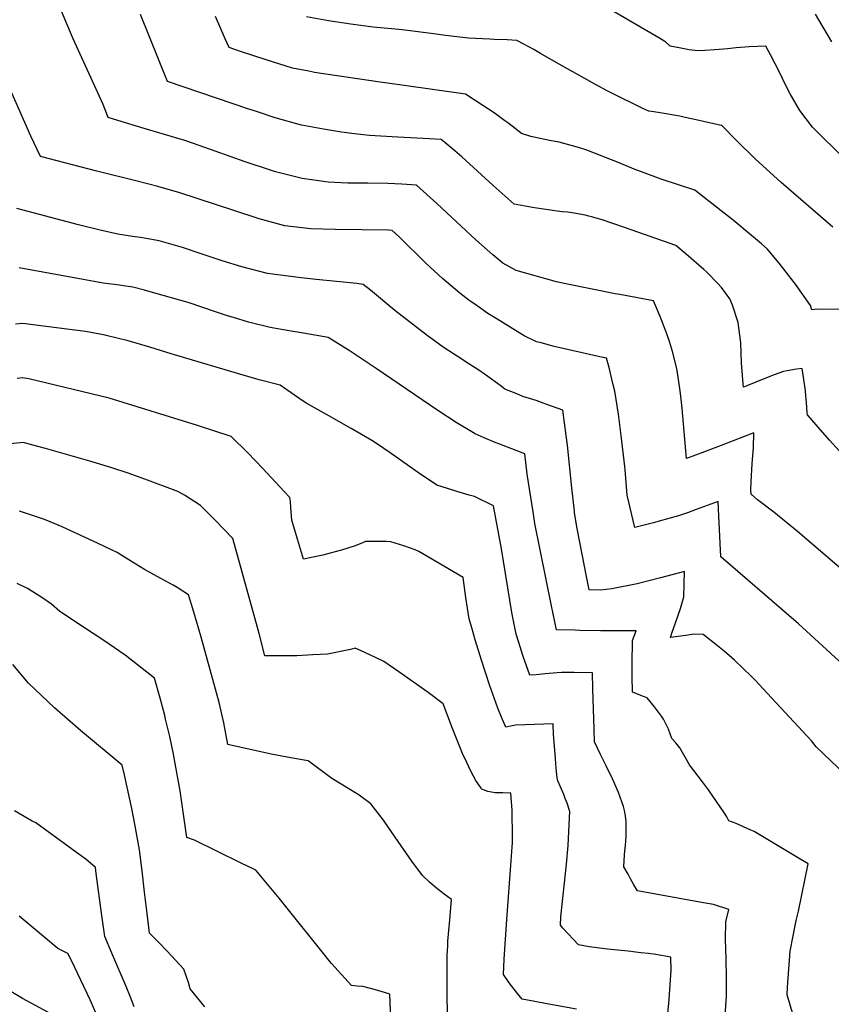
# Model space of a CAD drawing. Units: inches. Extents: x 2582984 to 2588407, y 1534471 to 1539896.
# Drawn here: x 2587228 to 2587712, y 1537899 to 1538486 of the extents above; entities that cross this region are included whole.
import ezdxf

# ---------------------------------------------------------------- set-up
doc = ezdxf.new("R2010")
doc.units = ezdxf.units.IN
doc.header["$MEASUREMENT"] = 0
doc.layers.add('tile_2645_02_contour_10ft', color=37, linetype='Continuous')

msp = doc.modelspace()

# ---------------------------------------------------------------- linework, layer by layer
at = {"layer": 'tile_2645_02_contour_10ft'}
for points, elevation in [([(2587719.64, 1538157.12), (2587692.02, 1538180.78), (2587677.87, 1538192.22), (2587668.22, 1538199.55), (2587664.43, 1538202.91), (2587664.16, 1538205.5), (2587664.29, 1538210.38), (2587665.03, 1538221.32), (2587665.69, 1538230.64), (2587666.04, 1538239.51), (2587647.53, 1538232.43), (2587636.66, 1538228.19), (2587625.87, 1538224.21), (2587623.34, 1538254.12), (2587622.75, 1538259.66), (2587622.09, 1538264.55), (2587620.34, 1538276.69), (2587619.69, 1538279.48), (2587617.47, 1538287.93), (2587615.63, 1538294), (2587614.07, 1538298.55), (2587610.22, 1538308.78), (2587606.14, 1538318.27), (2587586.07, 1538321.91), (2587583.4, 1538322.43), (2587553.92, 1538328.27), (2587548.44, 1538329.57), (2587524.42, 1538336.23), (2587516.47, 1538340.72), (2587510.44, 1538345.54), (2587500.36, 1538354.53), (2587477.11, 1538376.19), (2587464.99, 1538387.18), (2587456.28, 1538387.7), (2587447.87, 1538388.17), (2587435.94, 1538388.31), (2587430.55, 1538388.38), (2587424, 1538388.38), (2587412.25, 1538388.88), (2587396.72, 1538390.99), (2587383.22, 1538394.45), (2587380.93, 1538395.06), (2587377.97, 1538396), (2587362.89, 1538400.94), (2587344.91, 1538407.45), (2587332.07, 1538411.95), (2587326.91, 1538413.74), (2587302.71, 1538420.91), (2587286.99, 1538425.71), (2587281.21, 1538427.5), (2587278.26, 1538435.25), (2587260.43, 1538474.36), (2587246.41, 1538507.42)], 7570), ([(2587720.41, 1538402.29), (2587700.99, 1538421.57), (2587693.46, 1538431.53), (2587687.59, 1538441.47), (2587684.59, 1538447.36), (2587681.38, 1538454.01), (2587675.82, 1538464.7), (2587673.15, 1538469.82), (2587663.1, 1538469.57), (2587655.54, 1538468.98), (2587650.24, 1538468.37), (2587648.16, 1538468.1), (2587642.46, 1538467.65), (2587636.78, 1538467.34), (2587632.87, 1538467.2), (2587627.45, 1538467.8), (2587622.54, 1538468.63), (2587616.14, 1538469.93), (2587613.32, 1538472.41), (2587612.98, 1538472.66), (2587611.26, 1538473.74), (2587609.3, 1538474.93), (2587562.26, 1538502.42)], 7610), ([(2587724.9, 1538219.88), (2587711.04, 1538235.19), (2587704.27, 1538242.89), (2587697.92, 1538250.21), (2587697.81, 1538251.44), (2587697.39, 1538257.54), (2587696.98, 1538261.58), (2587696.67, 1538264.49), (2587695.75, 1538271.28), (2587694.69, 1538277.94), (2587691.32, 1538277.44), (2587685.87, 1538276.49), (2587683.62, 1538276.07), (2587678.07, 1538274.15), (2587672.54, 1538271.98), (2587661.89, 1538267.55), (2587659.75, 1538266.72), (2587659.53, 1538268.66), (2587658.71, 1538281.25), (2587658.16, 1538293.12), (2587656.61, 1538305.36), (2587653.32, 1538315.56), (2587651.58, 1538319.42), (2587646.76, 1538326.11), (2587644.41, 1538328.75), (2587637.92, 1538335.2), (2587636.1, 1538336.84), (2587625.64, 1538345.91), (2587619.51, 1538351.2), (2587589.56, 1538361.71), (2587575.02, 1538366.57), (2587572.04, 1538367.47), (2587570.08, 1538368.04), (2587567.57, 1538368.67), (2587565.56, 1538369.14), (2587557.68, 1538370.58), (2587554.88, 1538370.92), (2587552.04, 1538371.26), (2587548.68, 1538371.64), (2587535.34, 1538373.55), (2587529.78, 1538374.49), (2587523.18, 1538375.69), (2587510.7, 1538386.93), (2587491.93, 1538404.03), (2587487.89, 1538407.5), (2587483.03, 1538411.56), (2587479.59, 1538414.27), (2587472.67, 1538414.65), (2587453.84, 1538415.65), (2587437.03, 1538416.72), (2587428.09, 1538417.61), (2587420.25, 1538418.65), (2587409.5, 1538420.39), (2587396.4, 1538422.84), (2587380.75, 1538427.29), (2587369.53, 1538430.92), (2587365, 1538432.43), (2587316.51, 1538448.88), (2587300.48, 1538488.87)], 7580), ([(2587728.26, 1538312.98), (2587703.68, 1538313.22), (2587700.45, 1538312.73), (2587699.78, 1538315.47), (2587690.8, 1538328.19), (2587681.13, 1538340.65), (2587673.96, 1538349.14), (2587670.48, 1538352.2), (2587664.66, 1538357.15), (2587653.62, 1538366.15), (2587646.55, 1538371.81), (2587630.81, 1538384.13), (2587621.01, 1538387.37), (2587610.8, 1538390.7), (2587600.57, 1538394.37), (2587594.72, 1538396.61), (2587585.7, 1538400.42), (2587566.53, 1538407.89), (2587561.4, 1538409.55), (2587557.21, 1538410.8), (2587549.9, 1538412.64), (2587544.28, 1538413.76), (2587533.12, 1538416.01), (2587527.49, 1538417.97), (2587523.83, 1538420.77), (2587519.37, 1538424.24), (2587517.65, 1538425.52), (2587511.17, 1538430.15), (2587504.49, 1538434.62), (2587494.18, 1538441.36), (2587456.21, 1538446.72), (2587443.21, 1538448.47), (2587404.14, 1538454.31), (2587400.72, 1538454.97), (2587391.02, 1538456.85), (2587375.3, 1538461.76), (2587359.54, 1538466.95), (2587353.25, 1538469.09), (2587351.01, 1538474.36), (2587345.22, 1538487.66)], 7590), ([(2587712.39, 1538472.53), (2587702.8, 1538488.91)], 7620), ([(2587713.14, 1538362.07), (2587682.2, 1538388.78), (2587666.85, 1538402.85), (2587655.6, 1538413.67), (2587646.95, 1538422.55), (2587646.54, 1538422.65), (2587631.61, 1538426.05), (2587625.15, 1538427.44), (2587621.94, 1538428.11), (2587610.14, 1538430.17), (2587606.32, 1538430.73), (2587603.34, 1538431.26), (2587601.58, 1538431.93), (2587599.73, 1538432.72), (2587580.95, 1538442.17), (2587579.01, 1538443.18), (2587571.7, 1538447.16), (2587548.24, 1538460.23), (2587538.85, 1538465.64), (2587534.81, 1538467.88), (2587528.85, 1538471.16), (2587524.82, 1538473.38), (2587518.97, 1538473.64), (2587511.26, 1538473.96), (2587508.71, 1538474.05), (2587495.85, 1538474.59), (2587482.18, 1538476.34), (2587475.24, 1538477.34), (2587457.99, 1538479.54), (2587454.44, 1538479.81), (2587439.05, 1538481.23), (2587425.83, 1538483.07), (2587412.6, 1538484.98), (2587399.33, 1538487.3)], 7600), ([(2587731.01, 1538090.55), (2587692.62, 1538125.8), (2587646.38, 1538165.75), (2587645.07, 1538190.06), (2587644.8, 1538198.69), (2587631.68, 1538193.8), (2587626.41, 1538191.95), (2587621.12, 1538190.16), (2587609.66, 1538186.89), (2587607.05, 1538186.15), (2587595.06, 1538183.04), (2587590.55, 1538202.34), (2587589.39, 1538217.39), (2587589.18, 1538219.55), (2587586.96, 1538237.86), (2587585.27, 1538250.62), (2587583.11, 1538264.44), (2587582.01, 1538269.01), (2587579.7, 1538278.48), (2587578.11, 1538283.97), (2587574.17, 1538284.9), (2587546.96, 1538291.04), (2587539.19, 1538293.06), (2587536.42, 1538293.81), (2587529.19, 1538297.35), (2587512.39, 1538307.67), (2587507.54, 1538310.71), (2587501.12, 1538315.19), (2587496.23, 1538318.61), (2587490.77, 1538322.73), (2587480.54, 1538331.54), (2587470.59, 1538340.66), (2587454.59, 1538356.32), (2587450.39, 1538360.09), (2587448.19, 1538360.28), (2587416.4, 1538360.61), (2587401.92, 1538361.07), (2587386.54, 1538362.88), (2587371.14, 1538367), (2587356.03, 1538371.94), (2587323.92, 1538382.48), (2587310.75, 1538386.34), (2587298.58, 1538389.5), (2587274.52, 1538395.46), (2587240.8, 1538404.27), (2587235.22, 1538416.34), (2587231.57, 1538424.36), (2587222.57, 1538444.78)], 7560), ([(2587733.29, 1538023.59), (2587703.05, 1538052.51), (2587701.89, 1538054.11), (2587700.37, 1538056), (2587671.29, 1538087.26), (2587667.14, 1538091.69), (2587664.32, 1538094.49), (2587654.38, 1538104.17), (2587648.23, 1538109.5), (2587644.25, 1538112.71), (2587635.85, 1538119.41), (2587630.28, 1538119.63), (2587625.4, 1538118.73), (2587616.26, 1538117.56), (2587617.22, 1538120.71), (2587619.04, 1538125.8), (2587622.18, 1538134.91), (2587624.28, 1538141.75), (2587624.57, 1538156.91), (2587610.4, 1538153.11), (2587596.4, 1538149.61), (2587581.45, 1538146.58), (2587574.6, 1538145.8), (2587567.82, 1538146.04), (2587566.43, 1538153), (2587560.73, 1538182.62), (2587559.15, 1538191.95), (2587559.01, 1538192.81), (2587557.5, 1538206.85), (2587554.87, 1538232.09), (2587554.2, 1538237.89), (2587552.16, 1538252.96), (2587542.7, 1538256.4), (2587536.2, 1538258.7), (2587528.35, 1538261.28), (2587524.71, 1538262.69), (2587517.64, 1538265.62), (2587515.32, 1538267.27), (2587506.08, 1538274.01), (2587501.56, 1538277.23), (2587495.22, 1538281.29), (2587491.29, 1538283.77), (2587487.06, 1538286.52), (2587480.81, 1538290.67), (2587471.36, 1538297.55), (2587452.02, 1538312.5), (2587437.55, 1538324.45), (2587433.2, 1538328), (2587429.4, 1538328.44), (2587405.24, 1538330.9), (2587396.14, 1538331.95), (2587376.25, 1538334.48), (2587360.81, 1538338.36), (2587349.06, 1538342), (2587337.31, 1538346.05), (2587325.56, 1538349.96), (2587311.55, 1538353.93), (2587303.76, 1538355.31), (2587300.48, 1538355.84), (2587295.81, 1538356.43), (2587286.9, 1538357.88), (2587276.49, 1538360.29), (2587263.47, 1538363.55), (2587226.85, 1538373.19)], 7550), ([(2587688.95, 1537893.88), (2587685.75, 1537904.68), (2587686.01, 1537909.21), (2587687.58, 1537930.8), (2587689.32, 1537939.88), (2587691.18, 1537948.91), (2587692.58, 1537954.56), (2587698.39, 1537982.66), (2587694.05, 1537985.3), (2587666.2, 1538001.97), (2587664.18, 1538002.89), (2587655.45, 1538006.82), (2587651.17, 1538008.34), (2587649.84, 1538010.75), (2587648.51, 1538012.92), (2587638.87, 1538026.91), (2587635.31, 1538031.57), (2587627.71, 1538041.65), (2587625.06, 1538046.25), (2587621.83, 1538051.94), (2587619.46, 1538054.79), (2587617.13, 1538057.41), (2587615.08, 1538062.9), (2587612.08, 1538068.9), (2587610.92, 1538070.74), (2587606.82, 1538076.29), (2587602.34, 1538081.71), (2587600.17, 1538082.39), (2587593.6, 1538085.06), (2587593.48, 1538094.37), (2587593.46, 1538103.85), (2587593.69, 1538113.67), (2587593.74, 1538115.85), (2587595.77, 1538121.62), (2587574.52, 1538121.62), (2587562.2, 1538121.83), (2587559.49, 1538121.88), (2587548.39, 1538122.11), (2587545.48, 1538136.4), (2587535.56, 1538185.49), (2587534.41, 1538192.41), (2587530.81, 1538214.87), (2587529.42, 1538226.97), (2587513.99, 1538232.96), (2587511.76, 1538233.82), (2587505.33, 1538236.51), (2587499.88, 1538238.89), (2587488.6, 1538245.69), (2587477.64, 1538252.82), (2587440.98, 1538277.78), (2587424.9, 1538288.55), (2587412.3, 1538296.39), (2587397.55, 1538298.92), (2587389.06, 1538300.32), (2587377.82, 1538302.36), (2587364.9, 1538305.54), (2587355.9, 1538308.17), (2587352.28, 1538309.25), (2587345.76, 1538311.52), (2587328.79, 1538317.14), (2587309.06, 1538322.76), (2587302.77, 1538324.54), (2587295.97, 1538326.36), (2587290.27, 1538327.15), (2587288.02, 1538327.46), (2587278.31, 1538328.64), (2587272.81, 1538329.64), (2587266.31, 1538330.83), (2587228.2, 1538337.79)], 7540), ([(2587648.31, 1537883.92), (2587649.66, 1537903.81), (2587649.73, 1537914.83), (2587649.57, 1537925.96), (2587649.1, 1537937.87), (2587649.35, 1537948.27), (2587651.03, 1537955.49), (2587641.93, 1537958.49), (2587634.82, 1537959.72), (2587596.63, 1537966.75), (2587594.56, 1537970.27), (2587592.54, 1537973.84), (2587591.02, 1537976.56), (2587588.54, 1537981), (2587588.55, 1537981.53), (2587588.66, 1537984.18), (2587588.96, 1537988.25), (2587589.6, 1537995.75), (2587589.85, 1537999.47), (2587589.99, 1538003.23), (2587589.89, 1538007.87), (2587589.53, 1538011.38), (2587588.93, 1538014.45), (2587588.24, 1538016.82), (2587585.23, 1538025.33), (2587581.74, 1538033.35), (2587578.25, 1538040.64), (2587574.57, 1538047.91), (2587571, 1538055.44), (2587570.74, 1538063), (2587570.02, 1538086.95), (2587569.89, 1538096.47), (2587558.89, 1538096.67), (2587551.43, 1538096.79), (2587548.79, 1538096.55), (2587541.53, 1538095.9), (2587536.33, 1538095.44), (2587532.45, 1538095.12), (2587528.29, 1538106.91), (2587525.87, 1538114.55), (2587524.3, 1538119.61), (2587521.79, 1538132.47), (2587515.66, 1538170.37), (2587510.76, 1538196.05), (2587499.42, 1538201.51), (2587496.32, 1538202.44), (2587488.98, 1538204.53), (2587486.55, 1538205.28), (2587477.03, 1538208.45), (2587474.5, 1538210.07), (2587467.63, 1538214.64), (2587449.33, 1538227.67), (2587441.68, 1538232.81), (2587438.41, 1538234.87), (2587425.92, 1538242.2), (2587411.31, 1538250.36), (2587399.68, 1538257.05), (2587396.83, 1538258.82), (2587385.65, 1538266.46), (2587384.5, 1538267.25), (2587383.69, 1538267.95), (2587371.23, 1538271.03), (2587358.21, 1538274.83), (2587318.8, 1538286.66), (2587305.98, 1538290.62), (2587293.08, 1538294.39), (2587280.09, 1538297.62), (2587279.33, 1538297.79), (2587267.65, 1538299.82), (2587258.11, 1538301.18), (2587230.41, 1538304.67), (2587225.93, 1538304.31)], 7530), ([(2587603.19, 1537929.26), (2587598.71, 1537929.79), (2587591.02, 1537930.67), (2587578.68, 1537931.97), (2587567.84, 1537933.29), (2587561.42, 1537934.38), (2587552.1, 1537944.33), (2587550.68, 1537946.16), (2587550.98, 1537951.16), (2587554.3, 1537982.6), (2587555.27, 1537993.69), (2587556.22, 1538010.17), (2587556.33, 1538013.96), (2587554.75, 1538018.88), (2587553.64, 1538021.64), (2587552.68, 1538023.95), (2587549.13, 1538032.11), (2587548.87, 1538033.93), (2587548.26, 1538039.74), (2587547.49, 1538048.08), (2587546.66, 1538059.73), (2587546.39, 1538066.06), (2587524.1, 1538065.31), (2587522, 1538064.92), (2587518.2, 1538064.2), (2587515.94, 1538069.06), (2587513.46, 1538075.49), (2587508.46, 1538089.48), (2587503.74, 1538104.11), (2587499.84, 1538116.22), (2587497.88, 1538123.38), (2587496.43, 1538128.73), (2587494.41, 1538141.44), (2587492.8, 1538153.32), (2587466.32, 1538168.77), (2587464.21, 1538169.74), (2587457.33, 1538172.26), (2587449.59, 1538174.68), (2587446.85, 1538174.78), (2587441.69, 1538174.86), (2587434.56, 1538174.88), (2587432.34, 1538173.87), (2587427.83, 1538171.99), (2587420.81, 1538169.9), (2587409.06, 1538166.63), (2587397.64, 1538164.26), (2587394.02, 1538176.27), (2587390.72, 1538187.43), (2587390.1, 1538194.97), (2587389.86, 1538198.53), (2587389.53, 1538201.01), (2587386.12, 1538204.65), (2587373.35, 1538218.22), (2587364.4, 1538227.7), (2587354.51, 1538237.39), (2587334.54, 1538243.94), (2587281.73, 1538260.19), (2587233.91, 1538271.68), (2587230.16, 1538272.28), (2587227, 1538271.97)], 7520), ([(2587560.36, 1537896.13), (2587541.56, 1537899.49), (2587535.52, 1537900.64), (2587527.94, 1537902.13), (2587525.14, 1537905.56), (2587520.24, 1537911.88), (2587516.89, 1537916.73), (2587517.12, 1537926.01), (2587518.69, 1537949.59), (2587521.43, 1537984.6), (2587522.02, 1537992.94), (2587522.07, 1537995.07), (2587522.12, 1537998.45), (2587522.01, 1538014.64), (2587521.11, 1538024.77), (2587516.49, 1538025.01), (2587511.79, 1538025.07), (2587507.49, 1538025.9), (2587503.89, 1538027.29), (2587503.59, 1538027.52), (2587503.39, 1538027.81), (2587500.34, 1538032.4), (2587497.53, 1538037.62), (2587496.13, 1538040.51), (2587494.93, 1538043.02), (2587492.36, 1538048.45), (2587486.46, 1538063.43), (2587480.76, 1538078.14), (2587480.09, 1538078.67), (2587471.86, 1538084.73), (2587463.14, 1538090.99), (2587454.33, 1538097.19), (2587445.5, 1538103.37), (2587440.58, 1538105.68), (2587431.6, 1538109.83), (2587428.5, 1538111.18), (2587425.59, 1538110.48), (2587411.94, 1538107.65), (2587403.19, 1538107.17), (2587393.67, 1538106.72), (2587388.82, 1538106.67), (2587374.66, 1538106.69), (2587371.1, 1538120.06), (2587355.52, 1538176.67), (2587345.26, 1538187.27), (2587336.26, 1538196.28), (2587326.63, 1538202.33), (2587322.71, 1538204.66), (2587303.05, 1538212), (2587293.09, 1538215.53), (2587282.79, 1538218.9), (2587270.32, 1538222.62), (2587243.91, 1538230.18), (2587234.04, 1538232.88), (2587230.71, 1538233.77), (2587205.15, 1538231.12)], 7510), ([(2587483.7, 1537889.52), (2587483.22, 1537902.15), (2587483.15, 1537917.49), (2587483.32, 1537928.04), (2587483.54, 1537933.84), (2587483.65, 1537936.67), (2587484.75, 1537949.41), (2587485.9, 1537961.54), (2587481.46, 1537964.73), (2587479.44, 1537966.17), (2587477.04, 1537967.96), (2587472.66, 1537971.75), (2587468.62, 1537975.81), (2587462.25, 1537984.27), (2587455.74, 1537993.39), (2587452.2, 1537998.61), (2587445.34, 1538008.7), (2587437.71, 1538018.42), (2587430.82, 1538023.68), (2587425.54, 1538026.73), (2587414.51, 1538033.6), (2587400.38, 1538044.09), (2587397.94, 1538044.58), (2587387.91, 1538046.26), (2587378.32, 1538048.11), (2587352.44, 1538053.88), (2587350.21, 1538066.74), (2587347.26, 1538078.89), (2587336.65, 1538117.74), (2587333.92, 1538127.23), (2587331.1, 1538136.67), (2587329.14, 1538143.01), (2587322.39, 1538147.36), (2587319.99, 1538148.84), (2587312.58, 1538152.84), (2587302.82, 1538158.16), (2587300.33, 1538159.72), (2587289.31, 1538166.48), (2587286.49, 1538168.21), (2587283.16, 1538169.86), (2587275.2, 1538173.6), (2587253.82, 1538183.49), (2587246.64, 1538186.52), (2587243.22, 1538187.95), (2587233.67, 1538191.1), (2587228.33, 1538192.81)], 7500), ([(2587450.12, 1537880.46), (2587449.1, 1537905.09), (2587443.25, 1537906.84), (2587438.41, 1537908.22), (2587433.06, 1537909.71), (2587429.67, 1537909.89), (2587426.15, 1537910.31), (2587414.38, 1537923.42), (2587383.19, 1537962.27), (2587381.2, 1537964.67), (2587369.19, 1537978.94), (2587368.9, 1537979.11), (2587360.16, 1537983.4), (2587332.61, 1537996.74), (2587328.12, 1537998.36), (2587324.06, 1538026.23), (2587321.22, 1538042.42), (2587320.14, 1538048.01), (2587318.05, 1538058.53), (2587315.41, 1538068.97), (2587314.88, 1538071.04), (2587312.19, 1538081.5), (2587308.92, 1538093.27), (2587291.34, 1538107), (2587278.67, 1538115.72), (2587265.87, 1538124.17), (2587252.42, 1538133.08), (2587247.5, 1538137.43), (2587241.74, 1538141.35), (2587233.15, 1538146.69), (2587227.03, 1538149.68)], 7490), ([(2587338.79, 1537897.61), (2587330.04, 1537908.27), (2587329.13, 1537912.02), (2587326.23, 1537919.88), (2587316.38, 1537930.68), (2587311.34, 1537935.96), (2587305.87, 1537941.33), (2587304.36, 1537953.17), (2587302.87, 1537965.84), (2587301.53, 1537978.51), (2587299.9, 1537991.17), (2587297.14, 1538006.3), (2587295.24, 1538015.74), (2587290.74, 1538036.5), (2587289.55, 1538041.5), (2587264.65, 1538062.14), (2587249.3, 1538075.77), (2587233.75, 1538090.47), (2587224.33, 1538101.6)], 7480), ([(2587296.72, 1537897.62), (2587294.46, 1537903.35), (2587291.97, 1537909.6), (2587283.31, 1537929.58), (2587279.22, 1537939.45), (2587277.44, 1537951.96), (2587274.15, 1537977), (2587273.65, 1537980.65), (2587267.86, 1537985.42), (2587264.54, 1537987.97), (2587238.05, 1538007.13), (2587235.91, 1538008.1), (2587225.47, 1538014.38)], 7470), ([(2587275.61, 1537889.87), (2587270.43, 1537901.69), (2587264.92, 1537913.4), (2587259.33, 1537925.07), (2587257.25, 1537929.3), (2587251.24, 1537932.37), (2587242.68, 1537939.4), (2587237.8, 1537943.58), (2587228.14, 1537951.53)], 7460), ([(2587610.18, 1537848.51), (2587615.37, 1537899.49), (2587615.93, 1537907.57), (2587616.73, 1537919.38), (2587616.61, 1537927.03), (2587607.67, 1537928.72), (2587603.19, 1537929.26)], 7520), ([(2587250.47, 1537891.51), (2587230.13, 1537902.57), (2587221.16, 1537907.79)], 7450)]:
    msp.add_lwpolyline(points, dxfattribs=dict(at, elevation=elevation))

doc.saveas('drawing.dxf')
